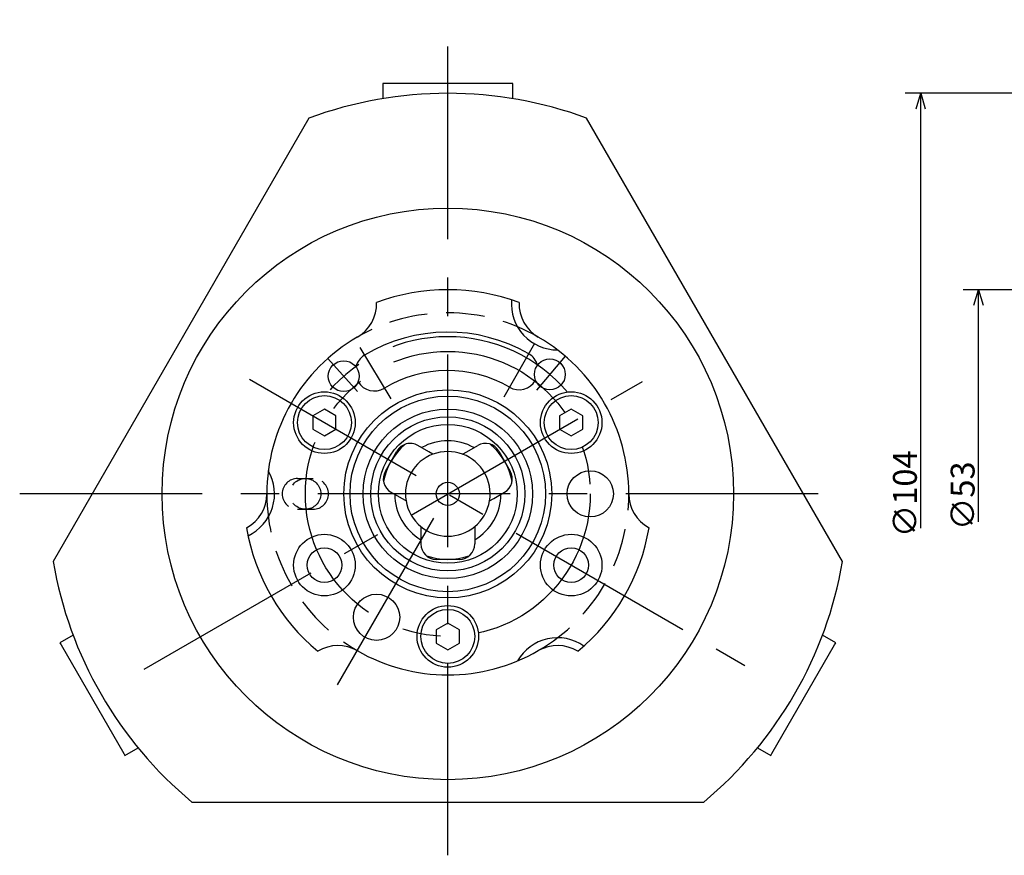
# Model space of a CAD drawing. Extents: x 28 to 410, y 12 to 263.
# Drawn here: x 28 to 156, y 142 to 250 of the extents above; entities that cross this region are included whole.
import ezdxf

# ---------------------------------------------------------------- set-up
doc = ezdxf.new("R2010")
doc.units = 0
doc.header["$LTSCALE"] = 20
doc.linetypes.add('CENTER', pattern=[2, 1.25, -0.25, 0.25, -0.25])
doc.linetypes.add('HIDDEN', pattern=[0.375, 0.25, -0.125])
doc.layers.add('MAIN0', color=7, linetype='CONTINUOUS')
doc.layers.add('MAIN1', color=7, linetype='CONTINUOUS')

# ---------------------------------------------------------------- blocks, each defined once
blk = doc.blocks.new('D2')
at = {"layer": 'MAIN0', "color": 0, "linetype": 'BYBLOCK'}
for p, q in [((10.4, 26.5), (-18.7, 26.5)), ((-17.3, 24.5), (-16.7, 26.5)), ((-16.7, -3.65), (-16.7, 26.5)), ((-16.7, 26.5), (-16.1, 24.5))]:
    blk.add_line(p, q, dxfattribs=at)
at = {"layer": 'MAIN0', "color": 0, "linetype": 'BYBLOCK', "insert": (-18.75, -0.25), "char_height": 3.1, "attachment_point": 5, "rotation": 90}
blk.add_mtext('\\A1;∅53', dxfattribs=at)
blk = doc.blocks.new('D3')
at = {"layer": 'MAIN0', "color": 0, "linetype": 'BYBLOCK'}
for p, q in [((22, 52), (-26.2, 52)), ((-24.8, 50), (-24.2, 52)), ((-24.2, -4.45), (-24.2, 52)), ((-24.2, 52), (-23.6, 50))]:
    blk.add_line(p, q, dxfattribs=at)
at = {"layer": 'MAIN0', "color": 0, "linetype": 'BYBLOCK', "insert": (-26.25, 0), "char_height": 3.1, "attachment_point": 5, "rotation": 90}
blk.add_mtext('\\A1;∅104', dxfattribs=at)

msp = doc.modelspace()

# ---------------------------------------------------------------- linework, layer by layer
at = {"layer": 'MAIN0', "color": 3, "linetype": 'CENTER'}
for p, q in [((83.4276, 141.7), (83.4276, 250.1712)), ((72.0214, 207.6006), (76.017, 200.9508)), ((94.6943, 208.1321), (90.6826, 201.1836)), ((67.8616, 206.2116), (71.6892, 201.8854)), ((98.6841, 206.4806), (94.9327, 202.0882)), ((57.6559, 203.4968), (122.0159, 166.3386)), ((44.0163, 165.8634), (108.7154, 203.2174)), ((131.5286, 188.6175), (27.8326, 188.6175)), ((69.1121, 163.8224), (83.4276, 188.6175))]:
    msp.add_line(p, q, dxfattribs=at)
at = {"layer": 'MAIN0', "color": 3, "linetype": 'CONTINUOUS'}
for p, q in [((67.4061, 199.5996), (65.9061, 198.7335)), ((68.9061, 198.7335), (67.4061, 199.5996)), ((99.4491, 199.5996), (97.9491, 198.7335)), ((100.9491, 198.7335), (99.4491, 199.5996)), ((65.9061, 198.7335), (65.9061, 197.0015)), ((68.9061, 197.0015), (68.9061, 198.7335)), ((97.9491, 198.7335), (97.9491, 197.0015)), ((100.9491, 197.0015), (100.9491, 198.7335)), ((65.9061, 197.0015), (67.4061, 196.1354)), ((67.4061, 196.1354), (68.9061, 197.0015)), ((97.9491, 197.0015), (99.4491, 196.1354)), ((99.4491, 196.1354), (100.9491, 197.0015)), ((83.4276, 171.8496), (81.9276, 170.9835)), ((84.9276, 170.9835), (83.4276, 171.8496)), ((81.9276, 170.9835), (81.9276, 169.2515)), ((84.9276, 169.2515), (84.9276, 170.9835)), ((81.9276, 169.2515), (83.4276, 168.3854)), ((83.4276, 168.3854), (84.9276, 169.2515))]:
    msp.add_line(p, q, dxfattribs=at)
at = {"layer": 'MAIN0', "color": 3, "linetype": 'HIDDEN'}
for p, q in [((63.9276, 190.6175), (65.9276, 190.6175)), ((63.9276, 186.6175), (65.9276, 186.6175))]:
    msp.add_line(p, q, dxfattribs=at)
at = {"layer": 'MAIN0', "color": 3, "linetype": 'CENTER'}
msp.add_circle((83.4276, 188.6175), 18.5, dxfattribs=at)
at = {"layer": 'MAIN0', "color": 3, "linetype": 'CONTINUOUS'}
for centre, radius in [((69.9101, 203.8962), 2), ((96.6763, 204.1298), 2), ((83.4276, 188.6175), 13.5), ((67.4061, 197.8675), 4), ((67.4061, 197.8675), 3.5), ((83.4276, 188.6175), 12.7), ((99.4491, 197.8675), 4), ((99.4491, 197.8675), 3.5), ((83.4276, 188.6175), 11), ((101.9276, 188.6175), 3), ((67.4061, 179.3675), 4), ((99.4491, 179.3675), 4), ((67.4061, 179.3675), 2.25), ((99.4491, 179.3675), 2.25), ((74.1776, 172.596), 3), ((83.4276, 170.1175), 4), ((83.4276, 170.1175), 3.5)]:
    msp.add_circle(centre, radius, dxfattribs=at)
at = {"layer": 'MAIN0', "color": 3, "linetype": 'HIDDEN'}
msp.add_circle((64.9276, 188.6175), 2, dxfattribs=at)
at = {"layer": 'MAIN0', "color": 3, "linetype": 'CONTINUOUS'}
for centre, radius, start, end in [((83.4276, 188.6175), 26.5, 69.565141, 110.434859), ((97.6776, 213.2992), 6, 175.271024, 270.060487), ((69.1776, 213.2992), 5, 300, 361.726286), ((97.6776, 213.2992), 5, 178.273714, 240), ((83.4276, 188.6175), 23.5, 120, 180), ((83.4276, 188.6175), 21, 60, 121), ((83.4276, 188.6175), 23.5, 0, 60), ((73.8994, 204.4751), 2.5, 121, 164.869126), ((92.6776, 204.639), 2.5, 16.130874, 60), ((83.4276, 188.6175), 16, 60, 121), ((92.6776, 204.639), 2.5, 240, 329.35547), ((73.8994, 204.4751), 2.5, 211.64453, 301), ((83.4276, 188.6175), 8.5, 130.848385, 169.151615), ((83.4276, 188.6175), 6.9, 60.480586, 119.519414), ((83.4276, 188.6175), 8.5, 10.848385, 49.151615), ((54.9276, 188.6175), 6, 295.271024, 390.060487), ((54.9276, 188.6175), 5, 298.273714, 360), ((83.4276, 188.6175), 6.9, 180.480586, 239.519414), ((83.4276, 188.6175), 6.9, 300.480586, 359.519414), ((111.9276, 188.6175), 5, 180, 241.726286), ((83.4276, 188.6175), 26.5, 189.565141, 230.434859), ((83.4276, 188.6175), 26.5, 309.565141, 350.434859), ((83.4276, 188.6175), 8.5, 250.848385, 289.151615), ((69.1776, 163.9358), 5, 60, 121.726286), ((97.6776, 163.9358), 6, 55.271024, 150.060487), ((97.6776, 163.9358), 5, 58.273714, 120), ((83.4276, 188.6175), 23.5, 240, 300)]:
    msp.add_arc(centre, radius, start, end, dxfattribs=at)
at = {"layer": 'MAIN0', "color": 3, "linetype": 'HIDDEN'}
for centre, radius, start, end in [((83.4276, 188.6175), 23.5, 60, 120), ((63.9276, 188.6175), 2, 90, 270), ((65.9276, 188.6175), 2, 270, 450), ((83.4276, 188.6175), 23.5, 180, 240), ((83.4276, 188.6175), 23.5, 300, 360)]:
    msp.add_arc(centre, radius, start, end, dxfattribs=at)
at = {"layer": 'MAIN0', "color": 3, "linetype": 'CENTER'}
msp.add_arc((83.4276, 188.6175), 20.4, 40.2778, 139.959897, dxfattribs=at)
at = {"layer": 'MAIN1', "color": 7, "linetype": 'CONTINUOUS'}
for p, q in [((74.9776, 241.9104), (74.9776, 239.9263)), ((75.2776, 241.9104), (74.9776, 241.9104)), ((91.5776, 241.9104), (75.2776, 241.9104)), ((91.8776, 241.9104), (91.5776, 241.9104)), ((91.8776, 239.9263), (91.8776, 241.9104)), ((65.3998, 237.3925), (32.1733, 179.8425)), ((134.6819, 179.8425), (101.4554, 237.3925)), ((80.9571, 194.0853), (79.5484, 194.8986)), ((85.8981, 194.0853), (87.3068, 194.8986)), ((75.3164, 191.5685), (76.8164, 194.1665)), ((81.5034, 193.7699), (80.9571, 194.0853)), ((85.3518, 193.7699), (85.8981, 194.0853)), ((90.0388, 194.1665), (91.5388, 191.5685)), ((77.4571, 188.0231), (76.0484, 188.8364)), ((78.0034, 187.7077), (77.4571, 188.0231)), ((88.8518, 187.7077), (89.3981, 188.0231)), ((89.3981, 188.0231), (90.8068, 188.8364)), ((79.9276, 184.3749), (79.9276, 183.7441)), ((86.9276, 184.3749), (86.9276, 183.7441)), ((79.9276, 183.7441), (79.9276, 182.1175)), ((86.9276, 183.7441), (86.9276, 182.1175)), ((84.9276, 180.1175), (81.9276, 180.1175)), ((34.7678, 170.281), (33.0496, 169.289)), ((133.8056, 169.289), (132.0873, 170.281)), ((33.0496, 169.289), (33.1996, 169.0292)), ((33.1996, 169.0292), (41.3496, 154.9129)), ((125.5056, 154.9129), (133.6556, 169.0292)), ((133.6556, 169.0292), (133.8056, 169.289)), ((41.3496, 154.9129), (41.4996, 154.6531)), ((41.4996, 154.6531), (43.2178, 155.6452)), ((123.6373, 155.6452), (125.3556, 154.6531)), ((125.3556, 154.6531), (125.5056, 154.9129)), ((50.2011, 148.6175), (116.6541, 148.6175))]:
    msp.add_line(p, q, dxfattribs=at)
for radius in [37.1, 10, 9, 1.5]:
    msp.add_circle((83.4276, 188.6175), radius, dxfattribs=at)
for centre, radius, start, end in [((83.4276, 188.6175), 52, 69.715137, 110.284863), ((78.5484, 193.1665), 2, 60, 150), ((88.3068, 193.1665), 2, 30, 120), ((83.4276, 188.6175), 5.5, 110.478804, 189.521196), ((83.4276, 188.6175), 5.5, 69.521196, 110.478804), ((83.4276, 188.6175), 5.5, 350.478804, 429.521196), ((77.0484, 190.5685), 2, 150, 240), ((89.8068, 190.5685), 2, 300, 390), ((83.4276, 188.6175), 5.5, 189.521196, 230.478804), ((83.4276, 188.6175), 5.5, 309.521196, 350.478804), ((83.4276, 188.6175), 5.5, 230.478804, 309.521196), ((81.9276, 182.1175), 2, 180, 270), ((84.9276, 182.1175), 2, 270, 360), ((83.4276, 188.6175), 52, 189.715137, 230.284863), ((83.4276, 188.6175), 52, 309.715137, 350.284863)]:
    msp.add_arc(centre, radius, start, end, dxfattribs=at)

# ---------------------------------------------------------------- block references
at = {"layer": 'MAIN0', "color": 3, "linetype": 'CONTINUOUS'}
for name in ['D3', 'D2']:
    msp.add_blockref(name, (169.0356, 188.6175), dxfattribs=at)

doc.saveas('drawing.dxf')
